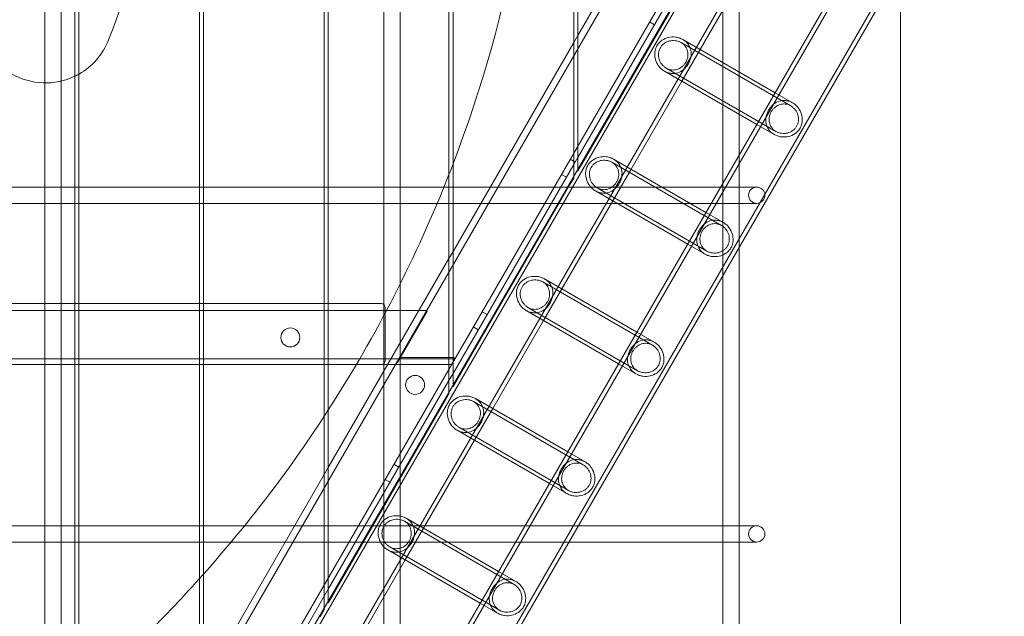
# Model space of a CAD drawing. Units: millimetres. Extents: x -4105 to 5940, y -5317 to 3493.
# Drawn here: x 600 to 1327, y -686 to -245 of the extents above; entities that cross this region are included whole.
import ezdxf

# ---------------------------------------------------------------- set-up
doc = ezdxf.new("R2010")
doc.units = ezdxf.units.MM
doc.header["$MEASUREMENT"] = 0

msp = doc.modelspace()

# ---------------------------------------------------------------- linework, layer by layer
at = {"color": 0, "linetype": 'Continuous', "lineweight": 0}
for p, q in [((619, 1124), (619, -1124)), ((631, 1124), (631, -1124)), ((869, 1124), (869, -1124)), ((881, 1124), (881, -1124)), ((1119, 1124), (1119, -1124)), ((1131, 1124), (1131, -1124)), ((641, -981.63), (641, 981.63)), ((644, 983.01), (644, -983.01)), ((733, -839.07), (733, 629.62)), ((736, 619.18), (736, -833.87)), ((825, -679.72), (825, 540.47)), ((828, 539.84), (828, -674.52)), ((917, -520.37), (917, 315.32)), ((920, 312.88), (920, -515.18)), ((1009, -361.02), (1009, 286.57)), ((1012, 286.83), (1012, -355.83)), ((605.08, -971.96), (1144.29, -38.04)), ((698.64, -1094.28), (1296.99, -57.9)), ((643.41, -994.24), (1182.74, -60.1)), ((646.17, -995.86), (1185.53, -61.67)), ((701.4, -1095.91), (1299.78, -59.47)), ((641.73, -980.09), (1169.65, -65.71)), ((669.93, -1009.91), (1209.57, -75.22)), ((725.16, -1109.95), (1323.83, -73.03)), ((727.91, -1111.58), (1326.61, -74.6)), ((1012, -257.16), (1101, -103.01)), ((1012, -347.16), (1101, -193.01)), ((1102.27, -267.47), (1139.77, -202.52)), ((1015, -351.97), (1098, -208.21)), ((1250, -1250), (1250, -207.3)), ((1068.58, -249.17), (1064.94, -247.07)), ((1009, -262.36), (1012, -257.16)), ((1089.47, -260.08), (1157.57, -299.4)), ((920, -416.51), (1009, -262.36)), ((1088.17, -262.33), (1169.07, -309.04)), ((1088.77, -290.85), (1102.27, -267.47)), ((1077.27, -281.21), (1158.17, -327.92)), ((1075.97, -283.46), (1144.07, -322.78)), ((1051.27, -355.81), (1088.77, -290.85)), ((1157.57, -299.4), (1170.37, -306.79)), ((1144.07, -322.78), (1156.87, -330.17)), ((1010.08, -350.5), (1006.44, -348.4)), ((1009, -352.36), (1012, -347.16)), ((1038.47, -348.41), (1106.57, -387.73)), ((920, -506.51), (1009, -352.36)), ((1015, -351.97), (1012, -357.16)), ((1012, -355.83), (1012, -357.16)), ((1037.17, -350.67), (1118.07, -397.37)), ((1037.77, -379.19), (1051.27, -355.81)), ((1003.58, -361.75), (999.94, -359.65)), ((1009, -362.36), (1006, -367.56)), ((1009, -362.36), (1009, -361.02)), ((-1124, -369), (1124, -369)), ((923, -511.32), (1006, -367.56)), ((1026.27, -369.55), (1107.17, -416.25)), ((1144, -369), (1124, -369)), ((1024.97, -371.8), (1093.07, -411.11)), ((-1124, -381), (1124, -381)), ((1000.27, -444.14), (1037.77, -379.19)), ((1124, -381), (1144, -381)), ((1106.57, -387.73), (1119.37, -395.12)), ((1093.07, -411.11), (1105.87, -418.5)), ((917, -421.71), (920, -416.51)), ((828, -575.86), (917, -421.71)), ((986.17, -439), (1067.07, -485.71)), ((987.47, -436.75), (1055.57, -476.07)), ((986.77, -467.52), (1000.27, -444.14)), ((641, -455), (552, -455)), ((644, -455), (641, -455)), ((733, -455), (644, -455)), ((736, -455), (733, -455)), ((825, -455), (736, -455)), ((828, -455), (825, -455)), ((867, -455), (828, -455)), ((40, -460), (900.67, -460)), ((870, -497), (870, -458)), ((877.96, -499.32), (900.67, -460)), ((879.3, -498), (900.96, -460.5)), ((900.67, -460), (900.96, -460.5)), ((945.08, -463.08), (941.44, -460.98)), ((973.97, -460.13), (1042.07, -499.45)), ((975.27, -457.88), (1056.17, -504.59)), ((949.27, -532.47), (986.77, -467.52)), ((938.58, -474.34), (934.94, -472.24)), ((1055.57, -476.07), (1068.37, -483.46)), ((4.2, -495.8), (921.34, -495.8)), ((641, -500), (552, -500)), ((644, -500), (641, -500)), ((733, -500), (644, -500)), ((736, -500), (733, -500)), ((825, -500), (736, -500)), ((828, -500), (825, -500)), ((867, -500), (828, -500)), ((867, -500), (877.57, -500)), ((878.15, -500), (877.57, -500)), ((917.76, -500), (878.15, -500)), ((881.15, -494.8), (920.76, -494.8)), ((917.76, -500), (918.91, -500)), ((921.34, -495.8), (918.91, -500)), ((921.34, -495.8), (920.76, -494.8)), ((1042.07, -499.45), (1054.87, -506.84)), ((917, -511.71), (920, -506.51)), ((828, -665.86), (917, -511.71)), ((923, -511.32), (920, -516.51)), ((920, -515.18), (920, -516.51)), ((917, -521.71), (914, -526.91)), ((917, -521.71), (917, -520.37)), ((831, -670.67), (914, -526.91)), ((1016.07, -574.04), (935.17, -527.33)), ((935.17, -527.33), (1016.07, -574.04)), ((1004.57, -564.4), (936.47, -525.08)), ((936.47, -525.08), (1004.57, -564.4)), ((935.77, -555.86), (949.27, -532.47)), ((991.07, -587.78), (922.97, -548.47)), ((922.97, -548.47), (991.07, -587.78)), ((1005.17, -592.92), (924.27, -546.21)), ((924.27, -546.21), (1005.17, -592.92)), ((898.27, -620.81), (935.77, -555.86)), ((1017.37, -571.79), (1004.57, -564.4)), ((1004.57, -564.4), (1017.37, -571.79)), ((880.08, -575.66), (876.44, -573.56)), ((825, -581.06), (828, -575.86)), ((736, -735.21), (825, -581.06)), ((873.58, -586.92), (869.94, -584.82)), ((1003.87, -595.17), (991.07, -587.78)), ((991.07, -587.78), (1003.87, -595.17)), ((965.07, -662.38), (884.17, -615.67)), ((953.57, -652.73), (885.47, -613.42)), ((-1124, -619), (1124, -619)), ((884.77, -644.19), (898.27, -620.81)), ((1144, -619), (1124, -619)), ((-1124, -631), (1124, -631)), ((1124, -631), (1144, -631)), ((940.07, -676.12), (871.97, -636.8)), ((954.17, -681.26), (873.27, -634.55)), ((847.27, -709.14), (884.77, -644.19)), ((966.37, -660.13), (953.57, -652.73)), ((825, -671.06), (828, -665.86)), ((736, -825.21), (825, -671.06)), ((831, -670.67), (828, -675.86)), ((828, -674.52), (828, -675.86)), ((825, -681.06), (822, -686.25)), ((825, -681.06), (825, -679.72)), ((952.87, -683.51), (940.07, -676.12))]:
    msp.add_line(p, q, dxfattribs=at)
for centre, radius in [((1144, -375), 6), ((800, -480), 7), ((892.01, -515), 7), ((1144, -625), 6)]:
    msp.add_circle(centre, radius, dxfattribs=at)
for centre, radius, start, end in [((0, 0), 715, 338.64871, 25.74986), ((0, 0), 985, -20.93119, 0), ((619.36, -242.12), 50, -60.47283, -21.35129), ((619.36, -242.12), 50, 240, 295.64769), ((619.36, -242.12), 50, 295.64769, 299.52717), ((0, 0), 985, -21.41434, -20.93119), ((0, 0), 985, -32.7955, -21.41434), ((867, -458), 3, 360, 90), ((867, -497), 3, 270, 0), ((0, 0), 985, -33.11629, -32.7955), ((0, 0), 985, -41.65089, -33.11629), ((0, 0), 985, -49.17074, -41.91279), ((0, 0), 985, -41.91279, -41.65089)]:
    msp.add_arc(centre, radius, start, end, dxfattribs=at)
for points, knots in [([(1070.38, -264.64), (1070.84, -263.85), (1071.39, -263.11), (1072.64, -261.78), (1073.34, -261.2), (1075.58, -259.67), (1077.28, -258.96), (1080.6, -258.21), (1082.46, -258.09), (1085.21, -258.46), (1086.12, -258.67), (1087.87, -259.26), (1088.7, -259.64), (1089.47, -260.08)], [4.353438, 4.353438, 4.353438, 4.353438, 4.629628, 4.629628, 4.905817, 4.905817, 5.458197, 5.458197, 5.994177, 5.994177, 6.262167, 6.262167, 6.530157, 6.530157, 6.530157, 6.530157]), ([(1072.92, -266.11), (1072.56, -266.73), (1072.26, -267.4), (1071.82, -268.79), (1071.68, -269.51), (1071.47, -271.7), (1071.65, -273.18), (1072.43, -275.82), (1073.1, -277.16), (1074.46, -278.92), (1074.97, -279.47), (1076.07, -280.44), (1076.66, -280.86), (1077.88, -281.56), (1078.53, -281.86), (1079.88, -282.3), (1080.58, -282.46), (1082.66, -282.69), (1084.05, -282.53), (1086.51, -281.76), (1087.76, -281.1), (1089.41, -279.75), (1089.93, -279.24), (1090.86, -278.13), (1091.28, -277.53), (1091.63, -276.92), (1091.99, -276.3), (1092.3, -275.64), (1092.79, -274.28), (1092.98, -273.57), (1093.32, -271.47), (1093.27, -270.06), (1092.7, -267.55), (1092.14, -266.26), (1090.9, -264.57), (1090.42, -264.04), (1089.36, -263.1), (1088.78, -262.68), (1087.56, -261.98), (1086.9, -261.68), (1085.51, -261.21), (1084.78, -261.04), (1082.58, -260.74), (1081.08, -260.84), (1078.4, -261.47), (1077.03, -262.06), (1075.24, -263.34), (1074.69, -263.82), (1073.7, -264.9), (1073.27, -265.49), (1072.92, -266.11)], [3.407906, 3.407906, 3.407906, 3.407906, 3.621863, 3.621863, 3.835819, 3.835819, 4.263732, 4.263732, 4.687796, 4.687796, 4.899828, 4.899828, 5.11186, 5.11186, 5.323892, 5.323892, 5.535924, 5.535924, 5.959988, 5.959988, 6.3879, 6.3879, 6.601857, 6.601857, 6.815813, 6.815813, 6.815813, 7.029769, 7.029769, 7.243725, 7.243725, 7.671638, 7.671638, 8.095702, 8.095702, 8.307734, 8.307734, 8.519766, 8.519766, 8.731798, 8.731798, 8.94383, 8.94383, 9.367894, 9.367894, 9.795807, 9.795807, 10.009763, 10.009763, 10.223719, 10.223719, 10.223719, 10.223719]), ([(1089.47, -260.08), (1090.24, -260.52), (1090.97, -261.05), (1092.29, -262.23), (1092.87, -262.89), (1094.39, -264.98), (1095.04, -266.54), (1095.69, -269.59), (1095.72, -271.3), (1095.27, -273.86), (1095.03, -274.71), (1094.41, -276.4), (1094.02, -277.23), (1093.56, -278.03), (1093.1, -278.83), (1092.57, -279.58), (1091.43, -280.96), (1090.8, -281.59), (1088.81, -283.27), (1087.32, -284.09), (1084.35, -285.05), (1082.67, -285.27), (1080.1, -285.01), (1079.24, -284.82), (1077.56, -284.27), (1076.74, -283.91), (1075.97, -283.46)], [6.530157, 6.530157, 6.530157, 6.530157, 6.798147, 6.798147, 7.066137, 7.066137, 7.602116, 7.602116, 8.154496, 8.154496, 8.430686, 8.430686, 8.706876, 8.706876, 8.706876, 8.983065, 8.983065, 9.259255, 9.259255, 9.811635, 9.811635, 10.347615, 10.347615, 10.615604, 10.615604, 10.883594, 10.883594, 10.883594, 10.883594]), ([(1075.97, -283.46), (1075.2, -283.02), (1074.46, -282.49), (1073.08, -281.27), (1072.44, -280.58), (1070.74, -278.38), (1069.92, -276.72), (1068.91, -273.46), (1068.67, -271.64), (1068.87, -268.93), (1069.03, -268.03), (1069.55, -266.29), (1069.92, -265.44), (1070.38, -264.64)], [10.883594, 10.883594, 10.883594, 10.883594, 11.151584, 11.151584, 11.419574, 11.419574, 11.955554, 11.955554, 12.507934, 12.507934, 12.784124, 12.784124, 13.060313, 13.060313, 13.060313, 13.060313]), ([(1152.78, -312.22), (1153.24, -311.42), (1153.77, -310.67), (1154.92, -309.29), (1155.54, -308.66), (1157.53, -306.98), (1159.02, -306.16), (1161.99, -305.2), (1163.67, -304.98), (1166.24, -305.24), (1167.1, -305.42), (1168.78, -305.98), (1169.6, -306.34), (1171.14, -307.23), (1171.88, -307.76), (1173.27, -308.98), (1173.9, -309.67), (1175.6, -311.87), (1176.43, -313.53), (1177.43, -316.79), (1177.67, -318.61), (1177.47, -321.32), (1177.31, -322.22), (1176.79, -323.96), (1176.43, -324.81), (1175.51, -326.4), (1174.95, -327.14), (1173.7, -328.46), (1173, -329.05), (1170.76, -330.58), (1169.06, -331.29), (1165.74, -332.04), (1163.88, -332.16), (1161.13, -331.79), (1160.22, -331.58), (1158.47, -330.99), (1157.64, -330.61), (1156.1, -329.73), (1155.37, -329.2), (1154.06, -328.02), (1153.47, -327.36), (1151.96, -325.27), (1151.3, -323.71), (1150.65, -320.66), (1150.62, -318.95), (1151.07, -316.39), (1151.31, -315.54), (1151.93, -313.85), (1152.32, -313.02), (1152.78, -312.22)], [0, 0, 0, 0, 0.27619, 0.27619, 0.55238, 0.55238, 1.104759, 1.104759, 1.640739, 1.640739, 1.908729, 1.908729, 2.176719, 2.176719, 2.444709, 2.444709, 2.712699, 2.712699, 3.248679, 3.248679, 3.801058, 3.801058, 4.077248, 4.077248, 4.353438, 4.353438, 4.629628, 4.629628, 4.905817, 4.905817, 5.458197, 5.458197, 5.994177, 5.994177, 6.262167, 6.262167, 6.530157, 6.530157, 6.798147, 6.798147, 7.066137, 7.066137, 7.602116, 7.602116, 8.154496, 8.154496, 8.430686, 8.430686, 8.706876, 8.706876, 8.706876, 8.706876]), ([(1154.71, -313.33), (1154.35, -313.95), (1154.04, -314.61), (1153.55, -315.97), (1153.37, -316.67), (1153.02, -318.78), (1153.07, -320.19), (1153.64, -322.7), (1154.2, -323.99), (1155.44, -325.68), (1155.92, -326.21), (1156.98, -327.15), (1157.56, -327.57), (1158.78, -328.27), (1159.44, -328.57), (1160.83, -329.04), (1161.56, -329.21), (1163.76, -329.51), (1165.26, -329.41), (1167.94, -328.77), (1169.31, -328.18), (1171.1, -326.91), (1171.65, -326.42), (1172.64, -325.35), (1173.07, -324.76), (1173.78, -323.52), (1174.08, -322.85), (1174.52, -321.46), (1174.66, -320.74), (1174.87, -318.55), (1174.7, -317.07), (1173.91, -314.43), (1173.24, -313.08), (1171.88, -311.32), (1171.37, -310.78), (1170.27, -309.81), (1169.68, -309.39), (1168.46, -308.69), (1167.81, -308.39), (1166.46, -307.94), (1165.77, -307.79), (1163.68, -307.56), (1162.29, -307.72), (1159.83, -308.49), (1158.58, -309.15), (1156.93, -310.5), (1156.42, -311.01), (1155.48, -312.12), (1155.07, -312.72), (1154.71, -313.33)], [0, 0, 0, 0, 0.213956, 0.213956, 0.427913, 0.427913, 0.855825, 0.855825, 1.279889, 1.279889, 1.491921, 1.491921, 1.703953, 1.703953, 1.915985, 1.915985, 2.128017, 2.128017, 2.552081, 2.552081, 2.979994, 2.979994, 3.19395, 3.19395, 3.407906, 3.407906, 3.621863, 3.621863, 3.835819, 3.835819, 4.263732, 4.263732, 4.687796, 4.687796, 4.899828, 4.899828, 5.11186, 5.11186, 5.323892, 5.323892, 5.535924, 5.535924, 5.959988, 5.959988, 6.3879, 6.3879, 6.601857, 6.601857, 6.815813, 6.815813, 6.815813, 6.815813]), ([(1019.38, -352.98), (1019.84, -352.18), (1020.39, -351.44), (1021.64, -350.12), (1022.34, -349.53), (1024.58, -348), (1026.28, -347.3), (1029.6, -346.54), (1031.46, -346.43), (1034.21, -346.79), (1035.12, -347), (1036.87, -347.59), (1037.7, -347.97), (1038.47, -348.41)], [4.353438, 4.353438, 4.353438, 4.353438, 4.629628, 4.629628, 4.905817, 4.905817, 5.458197, 5.458197, 5.994177, 5.994177, 6.262167, 6.262167, 6.530157, 6.530157, 6.530157, 6.530157]), ([(1038.47, -348.41), (1039.24, -348.86), (1039.97, -349.38), (1041.29, -350.56), (1041.87, -351.22), (1043.39, -353.31), (1044.04, -354.88), (1044.69, -357.93), (1044.72, -359.63), (1044.27, -362.19), (1044.03, -363.05), (1043.41, -364.73), (1043.02, -365.57), (1042.56, -366.36), (1042.1, -367.16), (1041.57, -367.91), (1040.43, -369.3), (1039.8, -369.93), (1037.81, -371.6), (1036.32, -372.43), (1033.35, -373.39), (1031.67, -373.6), (1029.1, -373.34), (1028.24, -373.16), (1026.56, -372.61), (1025.74, -372.24), (1024.97, -371.8)], [6.530157, 6.530157, 6.530157, 6.530157, 6.798147, 6.798147, 7.066137, 7.066137, 7.602116, 7.602116, 8.154496, 8.154496, 8.430686, 8.430686, 8.706876, 8.706876, 8.706876, 8.983065, 8.983065, 9.259255, 9.259255, 9.811635, 9.811635, 10.347615, 10.347615, 10.615604, 10.615604, 10.883594, 10.883594, 10.883594, 10.883594]), ([(1024.97, -371.8), (1024.2, -371.35), (1023.46, -370.82), (1022.08, -369.6), (1021.44, -368.92), (1019.74, -366.72), (1018.92, -365.05), (1017.91, -361.8), (1017.67, -359.97), (1017.87, -357.27), (1018.03, -356.37), (1018.55, -354.62), (1018.92, -353.78), (1019.38, -352.98)], [10.883594, 10.883594, 10.883594, 10.883594, 11.151584, 11.151584, 11.419574, 11.419574, 11.955554, 11.955554, 12.507934, 12.507934, 12.784124, 12.784124, 13.060313, 13.060313, 13.060313, 13.060313]), ([(1021.92, -354.44), (1021.56, -355.06), (1021.26, -355.73), (1020.82, -357.12), (1020.68, -357.85), (1020.47, -360.03), (1020.65, -361.52), (1021.43, -364.15), (1022.1, -365.5), (1023.46, -367.26), (1023.97, -367.8), (1025.07, -368.77), (1025.66, -369.19), (1026.88, -369.9), (1027.53, -370.19), (1028.88, -370.64), (1029.58, -370.79), (1031.66, -371.02), (1033.05, -370.86), (1035.51, -370.1), (1036.76, -369.44), (1038.41, -368.08), (1038.93, -367.57), (1039.86, -366.47), (1040.28, -365.87), (1040.63, -365.25), (1040.99, -364.63), (1041.3, -363.97), (1041.79, -362.61), (1041.98, -361.91), (1042.32, -359.8), (1042.27, -358.39), (1041.7, -355.88), (1041.14, -354.6), (1039.9, -352.9), (1039.42, -352.38), (1038.36, -351.43), (1037.78, -351.02), (1036.56, -350.32), (1035.9, -350.01), (1034.51, -349.54), (1033.78, -349.37), (1031.58, -349.08), (1030.08, -349.17), (1027.4, -349.81), (1026.03, -350.4), (1024.24, -351.67), (1023.69, -352.16), (1022.7, -353.24), (1022.27, -353.83), (1021.92, -354.44)], [3.407906, 3.407906, 3.407906, 3.407906, 3.621863, 3.621863, 3.835819, 3.835819, 4.263732, 4.263732, 4.687796, 4.687796, 4.899828, 4.899828, 5.11186, 5.11186, 5.323892, 5.323892, 5.535924, 5.535924, 5.959988, 5.959988, 6.3879, 6.3879, 6.601857, 6.601857, 6.815813, 6.815813, 6.815813, 7.029769, 7.029769, 7.243725, 7.243725, 7.671638, 7.671638, 8.095702, 8.095702, 8.307734, 8.307734, 8.519766, 8.519766, 8.731798, 8.731798, 8.94383, 8.94383, 9.367894, 9.367894, 9.795807, 9.795807, 10.009763, 10.009763, 10.223719, 10.223719, 10.223719, 10.223719]), ([(1101.78, -400.56), (1102.24, -399.76), (1102.77, -399), (1103.92, -397.62), (1104.54, -396.99), (1106.53, -395.32), (1108.02, -394.49), (1110.99, -393.53), (1112.67, -393.31), (1115.24, -393.58), (1116.1, -393.76), (1117.78, -394.31), (1118.6, -394.68), (1120.14, -395.56), (1120.88, -396.1), (1122.27, -397.32), (1122.9, -398), (1124.6, -400.2), (1125.43, -401.87), (1126.43, -405.12), (1126.67, -406.95), (1126.47, -409.65), (1126.31, -410.55), (1125.79, -412.3), (1125.43, -413.14), (1124.51, -414.74), (1123.95, -415.47), (1122.7, -416.8), (1122, -417.39), (1119.76, -418.92), (1118.06, -419.62), (1114.74, -420.37), (1112.88, -420.49), (1110.13, -420.12), (1109.22, -419.91), (1107.47, -419.33), (1106.64, -418.95), (1105.1, -418.06), (1104.37, -417.54), (1103.06, -416.36), (1102.47, -415.7), (1100.96, -413.61), (1100.3, -412.04), (1099.65, -408.99), (1099.62, -407.29), (1100.07, -404.73), (1100.31, -403.87), (1100.93, -402.18), (1101.32, -401.35), (1101.78, -400.56)], [0, 0, 0, 0, 0.27619, 0.27619, 0.55238, 0.55238, 1.104759, 1.104759, 1.640739, 1.640739, 1.908729, 1.908729, 2.176719, 2.176719, 2.444709, 2.444709, 2.712699, 2.712699, 3.248679, 3.248679, 3.801058, 3.801058, 4.077248, 4.077248, 4.353438, 4.353438, 4.629628, 4.629628, 4.905817, 4.905817, 5.458197, 5.458197, 5.994177, 5.994177, 6.262167, 6.262167, 6.530157, 6.530157, 6.798147, 6.798147, 7.066137, 7.066137, 7.602116, 7.602116, 8.154496, 8.154496, 8.430686, 8.430686, 8.706876, 8.706876, 8.706876, 8.706876]), ([(1103.71, -401.67), (1103.35, -402.29), (1103.04, -402.95), (1102.55, -404.31), (1102.37, -405.01), (1102.02, -407.12), (1102.07, -408.53), (1102.64, -411.04), (1103.2, -412.32), (1104.44, -414.01), (1104.92, -414.54), (1105.98, -415.49), (1106.56, -415.9), (1107.78, -416.6), (1108.44, -416.9), (1109.83, -417.38), (1110.56, -417.55), (1112.76, -417.84), (1114.26, -417.75), (1116.94, -417.11), (1118.31, -416.52), (1120.1, -415.25), (1120.65, -414.76), (1121.64, -413.68), (1122.07, -413.09), (1122.78, -411.86), (1123.08, -411.19), (1123.52, -409.8), (1123.66, -409.07), (1123.87, -406.88), (1123.7, -405.4), (1122.91, -402.77), (1122.24, -401.42), (1120.88, -399.66), (1120.37, -399.11), (1119.27, -398.15), (1118.68, -397.72), (1117.46, -397.02), (1116.81, -396.73), (1115.46, -396.28), (1114.77, -396.13), (1112.68, -395.9), (1111.29, -396.06), (1108.83, -396.82), (1107.58, -397.48), (1105.93, -398.83), (1105.42, -399.34), (1104.48, -400.45), (1104.07, -401.05), (1103.71, -401.67)], [0, 0, 0, 0, 0.213956, 0.213956, 0.427913, 0.427913, 0.855825, 0.855825, 1.279889, 1.279889, 1.491921, 1.491921, 1.703953, 1.703953, 1.915985, 1.915985, 2.128017, 2.128017, 2.552081, 2.552081, 2.979994, 2.979994, 3.19395, 3.19395, 3.407906, 3.407906, 3.621863, 3.621863, 3.835819, 3.835819, 4.263732, 4.263732, 4.687796, 4.687796, 4.899828, 4.899828, 5.11186, 5.11186, 5.323892, 5.323892, 5.535924, 5.535924, 5.959988, 5.959988, 6.3879, 6.3879, 6.601857, 6.601857, 6.815813, 6.815813, 6.815813, 6.815813]), ([(968.38, -441.31), (968.84, -440.52), (969.39, -439.78), (970.64, -438.45), (971.34, -437.87), (973.58, -436.34), (975.28, -435.63), (978.6, -434.88), (980.46, -434.76), (983.21, -435.13), (984.12, -435.34), (985.87, -435.93), (986.7, -436.31), (987.47, -436.75)], [4.353438, 4.353438, 4.353438, 4.353438, 4.629628, 4.629628, 4.905817, 4.905817, 5.458197, 5.458197, 5.994177, 5.994177, 6.262167, 6.262167, 6.530157, 6.530157, 6.530157, 6.530157]), ([(973.97, -460.13), (973.2, -459.69), (972.46, -459.15), (971.08, -457.94), (970.44, -457.25), (968.74, -455.05), (967.92, -453.38), (966.91, -450.13), (966.67, -448.31), (966.87, -445.6), (967.03, -444.7), (967.55, -442.96), (967.92, -442.11), (968.38, -441.31)], [10.883594, 10.883594, 10.883594, 10.883594, 11.151584, 11.151584, 11.419574, 11.419574, 11.955554, 11.955554, 12.507934, 12.507934, 12.784124, 12.784124, 13.060313, 13.060313, 13.060313, 13.060313]), ([(970.92, -442.78), (970.56, -443.4), (970.26, -444.06), (969.82, -445.46), (969.68, -446.18), (969.47, -448.37), (969.65, -449.85), (970.43, -452.49), (971.1, -453.83), (972.46, -455.59), (972.97, -456.14), (974.07, -457.11), (974.66, -457.53), (975.88, -458.23), (976.53, -458.53), (977.88, -458.97), (978.58, -459.13), (980.66, -459.35), (982.05, -459.19), (984.51, -458.43), (985.76, -457.77), (987.41, -456.42), (987.93, -455.91), (988.86, -454.8), (989.28, -454.2), (989.63, -453.59), (989.99, -452.97), (990.3, -452.31), (990.79, -450.95), (990.98, -450.24), (991.32, -448.14), (991.27, -446.73), (990.7, -444.22), (990.14, -442.93), (988.9, -441.24), (988.42, -440.71), (987.36, -439.77), (986.78, -439.35), (985.56, -438.65), (984.9, -438.35), (983.51, -437.88), (982.78, -437.71), (980.58, -437.41), (979.08, -437.51), (976.4, -438.14), (975.03, -438.73), (973.24, -440.01), (972.69, -440.49), (971.7, -441.57), (971.27, -442.16), (970.92, -442.78)], [3.407906, 3.407906, 3.407906, 3.407906, 3.621863, 3.621863, 3.835819, 3.835819, 4.263732, 4.263732, 4.687796, 4.687796, 4.899828, 4.899828, 5.11186, 5.11186, 5.323892, 5.323892, 5.535924, 5.535924, 5.959988, 5.959988, 6.3879, 6.3879, 6.601857, 6.601857, 6.815813, 6.815813, 6.815813, 7.029769, 7.029769, 7.243725, 7.243725, 7.671638, 7.671638, 8.095702, 8.095702, 8.307734, 8.307734, 8.519766, 8.519766, 8.731798, 8.731798, 8.94383, 8.94383, 9.367894, 9.367894, 9.795807, 9.795807, 10.009763, 10.009763, 10.223719, 10.223719, 10.223719, 10.223719]), ([(987.47, -436.75), (988.24, -437.19), (988.97, -437.72), (990.29, -438.9), (990.87, -439.55), (992.39, -441.65), (993.04, -443.21), (993.69, -446.26), (993.72, -447.97), (993.27, -450.53), (993.03, -451.38), (992.41, -453.07), (992.02, -453.9), (991.56, -454.7), (991.1, -455.49), (990.57, -456.25), (989.43, -457.63), (988.8, -458.26), (986.81, -459.94), (985.32, -460.76), (982.35, -461.72), (980.67, -461.94), (978.1, -461.68), (977.24, -461.49), (975.56, -460.94), (974.74, -460.57), (973.97, -460.13)], [6.530157, 6.530157, 6.530157, 6.530157, 6.798147, 6.798147, 7.066137, 7.066137, 7.602116, 7.602116, 8.154496, 8.154496, 8.430686, 8.430686, 8.706876, 8.706876, 8.706876, 8.983065, 8.983065, 9.259255, 9.259255, 9.811635, 9.811635, 10.347615, 10.347615, 10.615604, 10.615604, 10.883594, 10.883594, 10.883594, 10.883594]), ([(1050.78, -488.89), (1051.24, -488.09), (1051.77, -487.34), (1052.92, -485.96), (1053.54, -485.32), (1055.53, -483.65), (1057.02, -482.83), (1059.99, -481.87), (1061.67, -481.65), (1064.24, -481.91), (1065.1, -482.09), (1066.78, -482.64), (1067.6, -483.01), (1069.14, -483.9), (1069.88, -484.43), (1071.27, -485.65), (1071.9, -486.34), (1073.6, -488.53), (1074.43, -490.2), (1075.43, -493.45), (1075.67, -495.28), (1075.47, -497.99), (1075.31, -498.88), (1074.79, -500.63), (1074.43, -501.48), (1073.51, -503.07), (1072.95, -503.81), (1071.7, -505.13), (1071, -505.72), (1068.76, -507.25), (1067.06, -507.96), (1063.74, -508.71), (1061.88, -508.83), (1059.13, -508.46), (1058.22, -508.25), (1056.47, -507.66), (1055.64, -507.28), (1054.1, -506.4), (1053.37, -505.87), (1052.06, -504.69), (1051.47, -504.03), (1049.96, -501.94), (1049.3, -500.37), (1048.65, -497.33), (1048.62, -495.62), (1049.07, -493.06), (1049.31, -492.2), (1049.93, -490.52), (1050.32, -489.69), (1050.78, -488.89)], [0, 0, 0, 0, 0.27619, 0.27619, 0.55238, 0.55238, 1.104759, 1.104759, 1.640739, 1.640739, 1.908729, 1.908729, 2.176719, 2.176719, 2.444709, 2.444709, 2.712699, 2.712699, 3.248679, 3.248679, 3.801058, 3.801058, 4.077248, 4.077248, 4.353438, 4.353438, 4.629628, 4.629628, 4.905817, 4.905817, 5.458197, 5.458197, 5.994177, 5.994177, 6.262167, 6.262167, 6.530157, 6.530157, 6.798147, 6.798147, 7.066137, 7.066137, 7.602116, 7.602116, 8.154496, 8.154496, 8.430686, 8.430686, 8.706876, 8.706876, 8.706876, 8.706876]), ([(1052.71, -490), (1052.35, -490.62), (1052.04, -491.28), (1051.55, -492.64), (1051.37, -493.34), (1051.02, -495.45), (1051.07, -496.86), (1051.64, -499.37), (1052.2, -500.66), (1053.44, -502.35), (1053.92, -502.88), (1054.98, -503.82), (1055.56, -504.24), (1056.78, -504.94), (1057.44, -505.24), (1058.83, -505.71), (1059.56, -505.88), (1061.76, -506.18), (1063.26, -506.08), (1065.94, -505.44), (1067.31, -504.85), (1069.1, -503.58), (1069.65, -503.09), (1070.64, -502.02), (1071.07, -501.43), (1071.78, -500.19), (1072.08, -499.52), (1072.52, -498.13), (1072.66, -497.41), (1072.87, -495.22), (1072.7, -493.74), (1071.91, -491.1), (1071.24, -489.75), (1069.88, -487.99), (1069.37, -487.45), (1068.27, -486.48), (1067.68, -486.06), (1066.46, -485.36), (1065.81, -485.06), (1064.46, -484.61), (1063.77, -484.46), (1061.68, -484.23), (1060.29, -484.39), (1057.83, -485.16), (1056.58, -485.82), (1054.93, -487.17), (1054.42, -487.68), (1053.48, -488.79), (1053.07, -489.38), (1052.71, -490)], [0, 0, 0, 0, 0.213956, 0.213956, 0.427913, 0.427913, 0.855825, 0.855825, 1.279889, 1.279889, 1.491921, 1.491921, 1.703953, 1.703953, 1.915985, 1.915985, 2.128017, 2.128017, 2.552081, 2.552081, 2.979994, 2.979994, 3.19395, 3.19395, 3.407906, 3.407906, 3.621863, 3.621863, 3.835819, 3.835819, 4.263732, 4.263732, 4.687796, 4.687796, 4.899828, 4.899828, 5.11186, 5.11186, 5.323892, 5.323892, 5.535924, 5.535924, 5.959988, 5.959988, 6.3879, 6.3879, 6.601857, 6.601857, 6.815813, 6.815813, 6.815813, 6.815813]), ([(877.96, -499.32), (878.07, -499.14), (878.28, -498.93), (878.71, -498.51), (879.03, -498.23), (879.3, -498)], [0.3344065, 0.3344065, 0.3344065, 0.3344065, 0.4143183, 0.4143183, 0.521649, 0.521649, 0.521649, 0.521649]), ([(922.97, -548.47), (922.2, -548.02), (921.46, -547.49), (920.08, -546.27), (919.44, -545.59), (917.74, -543.39), (916.92, -541.72), (915.91, -538.47), (915.67, -536.64), (915.87, -533.94), (916.03, -533.04), (916.55, -531.29), (916.92, -530.44), (917.38, -529.65)], [6.530157, 6.530157, 6.530157, 6.530157, 6.798147, 6.798147, 7.066137, 7.066137, 7.602116, 7.602116, 8.154496, 8.154496, 8.430686, 8.430686, 8.706876, 8.706876, 8.706876, 8.706876]), ([(922.97, -548.47), (922.2, -548.02), (921.46, -547.49), (920.08, -546.27), (919.44, -545.59), (917.74, -543.39), (916.92, -541.72), (915.91, -538.47), (915.67, -536.64), (915.87, -533.94), (916.03, -533.04), (916.55, -531.29), (916.92, -530.44), (917.38, -529.65)], [10.883594, 10.883594, 10.883594, 10.883594, 11.151584, 11.151584, 11.419574, 11.419574, 11.955554, 11.955554, 12.507934, 12.507934, 12.784124, 12.784124, 13.060313, 13.060313, 13.060313, 13.060313]), ([(917.38, -529.65), (917.84, -528.85), (918.39, -528.11), (919.64, -526.79), (920.34, -526.2), (922.58, -524.67), (924.28, -523.97), (927.6, -523.21), (929.46, -523.1), (932.21, -523.46), (933.12, -523.67), (934.87, -524.26), (935.7, -524.64), (936.47, -525.08)], [0, 0, 0, 0, 0.27619, 0.27619, 0.55238, 0.55238, 1.104759, 1.104759, 1.640739, 1.640739, 1.908729, 1.908729, 2.176719, 2.176719, 2.176719, 2.176719]), ([(917.38, -529.65), (917.84, -528.85), (918.39, -528.11), (919.64, -526.79), (920.34, -526.2), (922.58, -524.67), (924.28, -523.97), (927.6, -523.21), (929.46, -523.1), (932.21, -523.46), (933.12, -523.67), (934.87, -524.26), (935.7, -524.64), (936.47, -525.08)], [4.353438, 4.353438, 4.353438, 4.353438, 4.629628, 4.629628, 4.905817, 4.905817, 5.458197, 5.458197, 5.994177, 5.994177, 6.262167, 6.262167, 6.530157, 6.530157, 6.530157, 6.530157]), ([(919.92, -531.11), (919.56, -531.73), (919.26, -532.4), (918.82, -533.79), (918.68, -534.52), (918.47, -536.7), (918.65, -538.18), (919.43, -540.82), (920.1, -542.17), (921.46, -543.93), (921.97, -544.47), (923.07, -545.44), (923.66, -545.86), (924.88, -546.56), (925.53, -546.86), (926.88, -547.31), (927.58, -547.46), (929.66, -547.69), (931.05, -547.53), (933.51, -546.77), (934.76, -546.11), (936.41, -544.75), (936.93, -544.24), (937.86, -543.14), (938.28, -542.54), (938.99, -541.3), (939.3, -540.64), (939.79, -539.28), (939.98, -538.58), (940.32, -536.47), (940.27, -535.06), (939.7, -532.55), (939.14, -531.27), (937.9, -529.57), (937.42, -529.05), (936.36, -528.1), (935.78, -527.69), (934.56, -526.98), (933.9, -526.68), (932.51, -526.21), (931.78, -526.04), (929.58, -525.75), (928.08, -525.84), (925.4, -526.48), (924.03, -527.07), (922.24, -528.34), (921.69, -528.83), (920.7, -529.91), (920.27, -530.5), (919.92, -531.11)], [0, 0, 0, 0, 0.213956, 0.213956, 0.427913, 0.427913, 0.855825, 0.855825, 1.279889, 1.279889, 1.491921, 1.491921, 1.703953, 1.703953, 1.915985, 1.915985, 2.128017, 2.128017, 2.552081, 2.552081, 2.979994, 2.979994, 3.19395, 3.19395, 3.407906, 3.407906, 3.621863, 3.621863, 3.835819, 3.835819, 4.263732, 4.263732, 4.687796, 4.687796, 4.899828, 4.899828, 5.11186, 5.11186, 5.323892, 5.323892, 5.535924, 5.535924, 5.959988, 5.959988, 6.3879, 6.3879, 6.601857, 6.601857, 6.815813, 6.815813, 6.815813, 6.815813]), ([(919.92, -531.11), (919.56, -531.73), (919.26, -532.4), (918.82, -533.79), (918.68, -534.52), (918.47, -536.7), (918.65, -538.18), (919.43, -540.82), (920.1, -542.17), (921.46, -543.93), (921.97, -544.47), (923.07, -545.44), (923.66, -545.86), (924.88, -546.56), (925.53, -546.86), (926.88, -547.31), (927.58, -547.46), (929.66, -547.69), (931.05, -547.53), (933.51, -546.77), (934.76, -546.11), (936.41, -544.75), (936.93, -544.24), (937.86, -543.14), (938.28, -542.54), (938.63, -541.92), (938.99, -541.3), (939.3, -540.64), (939.79, -539.28), (939.98, -538.58), (940.32, -536.47), (940.27, -535.06), (939.7, -532.55), (939.14, -531.27), (937.9, -529.57), (937.42, -529.05), (936.36, -528.1), (935.78, -527.69), (934.56, -526.98), (933.9, -526.68), (932.51, -526.21), (931.78, -526.04), (929.58, -525.75), (928.08, -525.84), (925.4, -526.48), (924.03, -527.07), (922.24, -528.34), (921.69, -528.83), (920.7, -529.91), (920.27, -530.5), (919.92, -531.11)], [3.407906, 3.407906, 3.407906, 3.407906, 3.621863, 3.621863, 3.835819, 3.835819, 4.263732, 4.263732, 4.687796, 4.687796, 4.899828, 4.899828, 5.11186, 5.11186, 5.323892, 5.323892, 5.535924, 5.535924, 5.959988, 5.959988, 6.3879, 6.3879, 6.601857, 6.601857, 6.815813, 6.815813, 6.815813, 7.029769, 7.029769, 7.243725, 7.243725, 7.671638, 7.671638, 8.095702, 8.095702, 8.307734, 8.307734, 8.519766, 8.519766, 8.731798, 8.731798, 8.94383, 8.94383, 9.367894, 9.367894, 9.795807, 9.795807, 10.009763, 10.009763, 10.223719, 10.223719, 10.223719, 10.223719]), ([(936.47, -525.08), (937.24, -525.53), (937.97, -526.05), (939.29, -527.23), (939.87, -527.89), (941.39, -529.98), (942.04, -531.55), (942.69, -534.59), (942.72, -536.3), (942.27, -538.86), (942.03, -539.72), (941.41, -541.4), (941.02, -542.23), (940.1, -543.83), (939.57, -544.58), (938.43, -545.97), (937.8, -546.6), (935.81, -548.27), (934.32, -549.1), (931.35, -550.05), (929.67, -550.27), (927.1, -550.01), (926.24, -549.83), (924.56, -549.28), (923.74, -548.91), (922.97, -548.47)], [2.176719, 2.176719, 2.176719, 2.176719, 2.444709, 2.444709, 2.712699, 2.712699, 3.248679, 3.248679, 3.801058, 3.801058, 4.077248, 4.077248, 4.353438, 4.353438, 4.629628, 4.629628, 4.905817, 4.905817, 5.458197, 5.458197, 5.994177, 5.994177, 6.262167, 6.262167, 6.530157, 6.530157, 6.530157, 6.530157]), ([(936.47, -525.08), (937.24, -525.53), (937.97, -526.05), (939.29, -527.23), (939.87, -527.89), (941.39, -529.98), (942.04, -531.55), (942.69, -534.59), (942.72, -536.3), (942.27, -538.86), (942.03, -539.72), (941.41, -541.4), (941.02, -542.23), (940.56, -543.03), (940.1, -543.83), (939.57, -544.58), (938.43, -545.97), (937.8, -546.6), (935.81, -548.27), (934.32, -549.1), (931.35, -550.05), (929.67, -550.27), (927.1, -550.01), (926.24, -549.83), (924.56, -549.28), (923.74, -548.91), (922.97, -548.47)], [6.530157, 6.530157, 6.530157, 6.530157, 6.798147, 6.798147, 7.066137, 7.066137, 7.602116, 7.602116, 8.154496, 8.154496, 8.430686, 8.430686, 8.706876, 8.706876, 8.706876, 8.983065, 8.983065, 9.259255, 9.259255, 9.811635, 9.811635, 10.347615, 10.347615, 10.615604, 10.615604, 10.883594, 10.883594, 10.883594, 10.883594]), ([(999.78, -577.22), (999.32, -578.02), (998.93, -578.85), (998.31, -580.54), (998.07, -581.4), (997.62, -583.96), (997.65, -585.66), (998.3, -588.71), (998.96, -590.28), (1000.47, -592.37), (1001.06, -593.02), (1002.37, -594.21), (1003.1, -594.73), (1004.64, -595.62), (1005.47, -595.99), (1007.22, -596.58), (1008.13, -596.79), (1010.88, -597.16), (1012.74, -597.04), (1016.06, -596.29), (1017.76, -595.59), (1020, -594.06), (1020.7, -593.47), (1021.95, -592.14), (1022.51, -591.41), (1023.43, -589.81), (1023.79, -588.96), (1024.31, -587.22), (1024.47, -586.32), (1024.67, -583.62), (1024.43, -581.79), (1023.43, -578.54), (1022.6, -576.87), (1020.9, -574.67), (1020.27, -573.99), (1018.88, -572.77), (1018.14, -572.23), (1016.6, -571.35), (1015.78, -570.98), (1014.1, -570.43), (1013.24, -570.25), (1010.67, -569.98), (1008.99, -570.2), (1006.02, -571.16), (1004.53, -571.98), (1002.54, -573.66), (1001.92, -574.29), (1000.77, -575.67), (1000.24, -576.43), (999.78, -577.22)], [0, 0, 0, 0, 0.27619, 0.27619, 0.55238, 0.55238, 1.104759, 1.104759, 1.640739, 1.640739, 1.908729, 1.908729, 2.176719, 2.176719, 2.444709, 2.444709, 2.712699, 2.712699, 3.248679, 3.248679, 3.801058, 3.801058, 4.077248, 4.077248, 4.353438, 4.353438, 4.629628, 4.629628, 4.905817, 4.905817, 5.458197, 5.458197, 5.994177, 5.994177, 6.262167, 6.262167, 6.530157, 6.530157, 6.798147, 6.798147, 7.066137, 7.066137, 7.602116, 7.602116, 8.154496, 8.154496, 8.430686, 8.430686, 8.706876, 8.706876, 8.706876, 8.706876]), ([(999.78, -577.22), (1000.24, -576.43), (1000.77, -575.67), (1001.92, -574.29), (1002.54, -573.66), (1004.53, -571.98), (1006.02, -571.16), (1008.99, -570.2), (1010.67, -569.98), (1013.24, -570.25), (1014.1, -570.43), (1015.78, -570.98), (1016.6, -571.35), (1018.14, -572.23), (1018.88, -572.77), (1020.27, -573.99), (1020.9, -574.67), (1022.6, -576.87), (1023.43, -578.54), (1024.43, -581.79), (1024.67, -583.62), (1024.47, -586.32), (1024.31, -587.22), (1023.79, -588.96), (1023.43, -589.81), (1022.51, -591.41), (1021.95, -592.14), (1020.7, -593.47), (1020, -594.06), (1017.76, -595.59), (1016.06, -596.29), (1012.74, -597.04), (1010.88, -597.16), (1008.13, -596.79), (1007.22, -596.58), (1005.47, -595.99), (1004.64, -595.62), (1003.1, -594.73), (1002.37, -594.21), (1001.06, -593.02), (1000.47, -592.37), (998.96, -590.28), (998.3, -588.71), (997.65, -585.66), (997.62, -583.96), (998.07, -581.4), (998.31, -580.54), (998.93, -578.85), (999.32, -578.02), (999.78, -577.22)], [0, 0, 0, 0, 0.27619, 0.27619, 0.55238, 0.55238, 1.104759, 1.104759, 1.640739, 1.640739, 1.908729, 1.908729, 2.176719, 2.176719, 2.444709, 2.444709, 2.712699, 2.712699, 3.248679, 3.248679, 3.801058, 3.801058, 4.077248, 4.077248, 4.353438, 4.353438, 4.629628, 4.629628, 4.905817, 4.905817, 5.458197, 5.458197, 5.994177, 5.994177, 6.262167, 6.262167, 6.530157, 6.530157, 6.798147, 6.798147, 7.066137, 7.066137, 7.602116, 7.602116, 8.154496, 8.154496, 8.430686, 8.430686, 8.706876, 8.706876, 8.706876, 8.706876]), ([(1001.71, -578.34), (1002.07, -577.72), (1002.48, -577.12), (1003.42, -576.01), (1003.93, -575.5), (1005.58, -574.15), (1006.83, -573.49), (1009.29, -572.73), (1010.68, -572.57), (1012.77, -572.8), (1013.46, -572.95), (1014.81, -573.4), (1015.46, -573.69), (1016.68, -574.39), (1017.27, -574.82), (1018.37, -575.78), (1018.88, -576.33), (1020.24, -578.09), (1020.91, -579.44), (1021.7, -582.07), (1021.87, -583.55), (1021.66, -585.74), (1021.52, -586.47), (1021.08, -587.86), (1020.78, -588.53), (1020.07, -589.76), (1019.64, -590.35), (1018.65, -591.43), (1018.1, -591.92), (1016.31, -593.19), (1014.94, -593.78), (1012.26, -594.42), (1010.76, -594.51), (1008.56, -594.22), (1007.83, -594.05), (1006.44, -593.57), (1005.78, -593.27), (1004.56, -592.57), (1003.98, -592.15), (1002.92, -591.21), (1002.44, -590.68), (1001.2, -588.99), (1000.64, -587.71), (1000.07, -585.2), (1000.02, -583.79), (1000.37, -581.68), (1000.55, -580.98), (1001.04, -579.61), (1001.35, -578.95), (1001.71, -578.34)], [0, 0, 0, 0, 0.213956, 0.213956, 0.427913, 0.427913, 0.855825, 0.855825, 1.279889, 1.279889, 1.491921, 1.491921, 1.703953, 1.703953, 1.915985, 1.915985, 2.128017, 2.128017, 2.552081, 2.552081, 2.979994, 2.979994, 3.19395, 3.19395, 3.407906, 3.407906, 3.621863, 3.621863, 3.835819, 3.835819, 4.263732, 4.263732, 4.687796, 4.687796, 4.899828, 4.899828, 5.11186, 5.11186, 5.323892, 5.323892, 5.535924, 5.535924, 5.959988, 5.959988, 6.3879, 6.3879, 6.601857, 6.601857, 6.815813, 6.815813, 6.815813, 6.815813]), ([(1001.71, -578.34), (1001.35, -578.95), (1001.04, -579.61), (1000.55, -580.98), (1000.37, -581.68), (1000.02, -583.79), (1000.07, -585.2), (1000.64, -587.71), (1001.2, -588.99), (1002.44, -590.68), (1002.92, -591.21), (1003.98, -592.15), (1004.56, -592.57), (1005.78, -593.27), (1006.44, -593.57), (1007.83, -594.05), (1008.56, -594.22), (1010.76, -594.51), (1012.26, -594.42), (1014.94, -593.78), (1016.31, -593.19), (1018.1, -591.92), (1018.65, -591.43), (1019.64, -590.35), (1020.07, -589.76), (1020.78, -588.53), (1021.08, -587.86), (1021.52, -586.47), (1021.66, -585.74), (1021.87, -583.55), (1021.7, -582.07), (1020.91, -579.44), (1020.24, -578.09), (1018.88, -576.33), (1018.37, -575.78), (1017.27, -574.82), (1016.68, -574.39), (1015.46, -573.69), (1014.81, -573.4), (1013.46, -572.95), (1012.77, -572.8), (1010.68, -572.57), (1009.29, -572.73), (1006.83, -573.49), (1005.58, -574.15), (1003.93, -575.5), (1003.42, -576.01), (1002.48, -577.12), (1002.07, -577.72), (1001.71, -578.34)], [0, 0, 0, 0, 0.213956, 0.213956, 0.427913, 0.427913, 0.855825, 0.855825, 1.279889, 1.279889, 1.491921, 1.491921, 1.703953, 1.703953, 1.915985, 1.915985, 2.128017, 2.128017, 2.552081, 2.552081, 2.979994, 2.979994, 3.19395, 3.19395, 3.407906, 3.407906, 3.621863, 3.621863, 3.835819, 3.835819, 4.263732, 4.263732, 4.687796, 4.687796, 4.899828, 4.899828, 5.11186, 5.11186, 5.323892, 5.323892, 5.535924, 5.535924, 5.959988, 5.959988, 6.3879, 6.3879, 6.601857, 6.601857, 6.815813, 6.815813, 6.815813, 6.815813]), ([(866.38, -617.98), (866.84, -617.18), (867.39, -616.45), (868.64, -615.12), (869.34, -614.53), (871.58, -613), (873.28, -612.3), (876.6, -611.55), (878.46, -611.43), (881.21, -611.8), (882.12, -612.01), (883.87, -612.6), (884.7, -612.98), (885.47, -613.42)], [0, 0, 0, 0, 0.27619, 0.27619, 0.55238, 0.55238, 1.104759, 1.104759, 1.640739, 1.640739, 1.908729, 1.908729, 2.176719, 2.176719, 2.176719, 2.176719]), ([(868.92, -619.45), (868.56, -620.07), (868.26, -620.73), (867.82, -622.13), (867.68, -622.85), (867.47, -625.04), (867.65, -626.52), (868.43, -629.15), (869.1, -630.5), (870.46, -632.26), (870.97, -632.81), (872.07, -633.78), (872.66, -634.2), (873.88, -634.9), (874.53, -635.19), (875.88, -635.64), (876.58, -635.79), (878.66, -636.02), (880.05, -635.86), (882.51, -635.1), (883.76, -634.44), (885.41, -633.09), (885.93, -632.58), (886.86, -631.47), (887.28, -630.87), (887.99, -629.64), (888.3, -628.98), (888.79, -627.61), (888.98, -626.91), (889.32, -624.81), (889.27, -623.4), (888.7, -620.89), (888.14, -619.6), (886.9, -617.91), (886.42, -617.38), (885.36, -616.44), (884.78, -616.02), (883.56, -615.32), (882.9, -615.02), (881.51, -614.55), (880.78, -614.38), (878.58, -614.08), (877.08, -614.18), (874.4, -614.81), (873.03, -615.4), (871.24, -616.68), (870.69, -617.16), (869.7, -618.24), (869.27, -618.83), (868.92, -619.45)], [0, 0, 0, 0, 0.213956, 0.213956, 0.427913, 0.427913, 0.855825, 0.855825, 1.279889, 1.279889, 1.491921, 1.491921, 1.703953, 1.703953, 1.915985, 1.915985, 2.128017, 2.128017, 2.552081, 2.552081, 2.979994, 2.979994, 3.19395, 3.19395, 3.407906, 3.407906, 3.621863, 3.621863, 3.835819, 3.835819, 4.263732, 4.263732, 4.687796, 4.687796, 4.899828, 4.899828, 5.11186, 5.11186, 5.323892, 5.323892, 5.535924, 5.535924, 5.959988, 5.959988, 6.3879, 6.3879, 6.601857, 6.601857, 6.815813, 6.815813, 6.815813, 6.815813]), ([(885.47, -613.42), (886.24, -613.86), (886.97, -614.39), (888.29, -615.57), (888.87, -616.22), (890.39, -618.32), (891.04, -619.88), (891.69, -622.93), (891.72, -624.64), (891.27, -627.2), (891.03, -628.05), (890.41, -629.74), (890.02, -630.57), (889.1, -632.16), (888.57, -632.92), (887.43, -634.3), (886.8, -634.93), (884.81, -636.61), (883.32, -637.43), (880.35, -638.39), (878.67, -638.61), (876.1, -638.35), (875.24, -638.16), (873.56, -637.61), (872.74, -637.24), (871.97, -636.8)], [2.176719, 2.176719, 2.176719, 2.176719, 2.444709, 2.444709, 2.712699, 2.712699, 3.248679, 3.248679, 3.801058, 3.801058, 4.077248, 4.077248, 4.353438, 4.353438, 4.629628, 4.629628, 4.905817, 4.905817, 5.458197, 5.458197, 5.994177, 5.994177, 6.262167, 6.262167, 6.530157, 6.530157, 6.530157, 6.530157]), ([(871.97, -636.8), (871.2, -636.36), (870.46, -635.82), (869.08, -634.6), (868.44, -633.92), (866.74, -631.72), (865.92, -630.05), (864.91, -626.8), (864.67, -624.98), (864.87, -622.27), (865.03, -621.37), (865.55, -619.63), (865.92, -618.78), (866.38, -617.98)], [6.530157, 6.530157, 6.530157, 6.530157, 6.798147, 6.798147, 7.066137, 7.066137, 7.602116, 7.602116, 8.154496, 8.154496, 8.430686, 8.430686, 8.706876, 8.706876, 8.706876, 8.706876]), ([(948.78, -665.56), (948.32, -666.36), (947.93, -667.19), (947.31, -668.87), (947.07, -669.73), (946.62, -672.29), (946.65, -674), (947.3, -677.04), (947.96, -678.61), (949.47, -680.7), (950.06, -681.36), (951.37, -682.54), (952.1, -683.07), (953.64, -683.95), (954.47, -684.33), (956.22, -684.92), (957.13, -685.13), (959.88, -685.5), (961.74, -685.38), (965.06, -684.62), (966.76, -683.92), (969, -682.39), (969.7, -681.8), (970.95, -680.48), (971.51, -679.74), (972.43, -678.15), (972.79, -677.3), (973.31, -675.55), (973.47, -674.66), (973.67, -671.95), (973.43, -670.12), (972.43, -666.87), (971.6, -665.2), (969.9, -663.01), (969.27, -662.32), (967.88, -661.1), (967.14, -660.57), (965.6, -659.68), (964.78, -659.31), (963.1, -658.76), (962.24, -658.58), (959.67, -658.32), (957.99, -658.54), (955.02, -659.5), (953.53, -660.32), (951.54, -661.99), (950.92, -662.63), (949.77, -664.01), (949.24, -664.76), (948.78, -665.56)], [0, 0, 0, 0, 0.27619, 0.27619, 0.55238, 0.55238, 1.104759, 1.104759, 1.640739, 1.640739, 1.908729, 1.908729, 2.176719, 2.176719, 2.444709, 2.444709, 2.712699, 2.712699, 3.248679, 3.248679, 3.801058, 3.801058, 4.077248, 4.077248, 4.353438, 4.353438, 4.629628, 4.629628, 4.905817, 4.905817, 5.458197, 5.458197, 5.994177, 5.994177, 6.262167, 6.262167, 6.530157, 6.530157, 6.798147, 6.798147, 7.066137, 7.066137, 7.602116, 7.602116, 8.154496, 8.154496, 8.430686, 8.430686, 8.706876, 8.706876, 8.706876, 8.706876]), ([(950.71, -666.67), (951.07, -666.05), (951.48, -665.46), (952.42, -664.35), (952.93, -663.84), (954.58, -662.49), (955.83, -661.82), (958.29, -661.06), (959.68, -660.9), (961.77, -661.13), (962.46, -661.28), (963.81, -661.73), (964.46, -662.03), (965.68, -662.73), (966.27, -663.15), (967.37, -664.12), (967.88, -664.66), (969.24, -666.42), (969.91, -667.77), (970.7, -670.41), (970.87, -671.89), (970.66, -674.08), (970.52, -674.8), (970.08, -676.19), (969.78, -676.86), (969.07, -678.1), (968.64, -678.69), (967.65, -679.76), (967.1, -680.25), (965.31, -681.52), (963.94, -682.11), (961.26, -682.75), (959.76, -682.85), (957.56, -682.55), (956.83, -682.38), (955.44, -681.91), (954.78, -681.61), (953.56, -680.91), (952.98, -680.49), (951.92, -679.55), (951.44, -679.02), (950.2, -677.32), (949.64, -676.04), (949.07, -673.53), (949.02, -672.12), (949.37, -670.01), (949.55, -669.31), (950.04, -667.95), (950.35, -667.29), (950.71, -666.67)], [0, 0, 0, 0, 0.213956, 0.213956, 0.427913, 0.427913, 0.855825, 0.855825, 1.279889, 1.279889, 1.491921, 1.491921, 1.703953, 1.703953, 1.915985, 1.915985, 2.128017, 2.128017, 2.552081, 2.552081, 2.979994, 2.979994, 3.19395, 3.19395, 3.407906, 3.407906, 3.621863, 3.621863, 3.835819, 3.835819, 4.263732, 4.263732, 4.687796, 4.687796, 4.899828, 4.899828, 5.11186, 5.11186, 5.323892, 5.323892, 5.535924, 5.535924, 5.959988, 5.959988, 6.3879, 6.3879, 6.601857, 6.601857, 6.815813, 6.815813, 6.815813, 6.815813])]:
    msp.add_open_spline(points, degree=3, knots=knots, dxfattribs=at)

doc.saveas('drawing.dxf')
